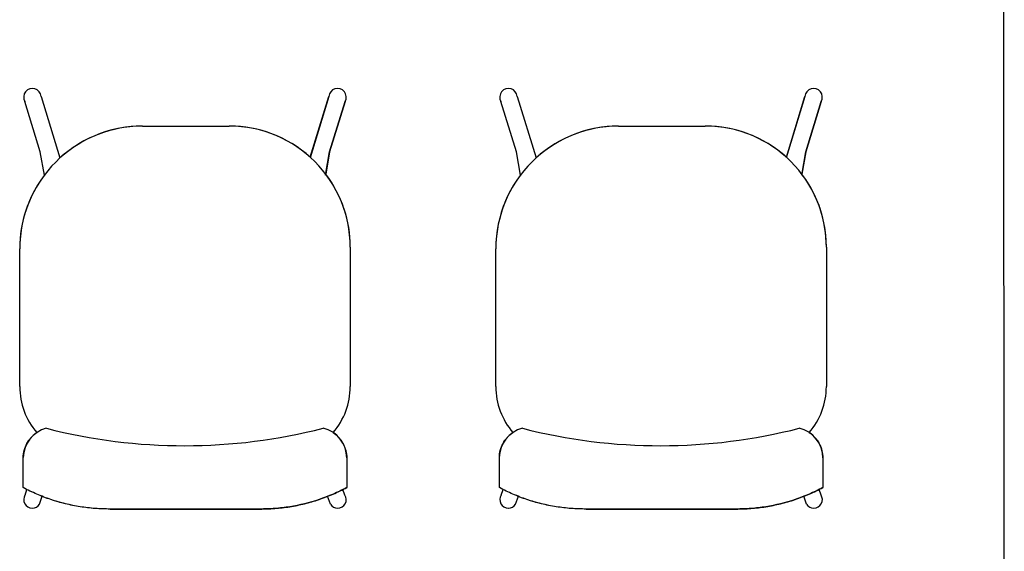
# Model space of a CAD drawing. Extents: x -104 to 203, y -167 to 46.
# Drawn here: x -2 to -1, y -122 to -121 of the extents above; entities that cross this region are included whole.
import ezdxf

# ---------------------------------------------------------------- set-up
doc = ezdxf.new("R2010")
doc.units = 0
doc.layers.add('BASE', color=8, linetype='Continuous')

msp = doc.modelspace()

# ---------------------------------------------------------------- linework, layer by layer
at = {"layer": 'BASE', "color": 8}
for p, q in [((-0.8854, -118.9958), (-0.8835, -123.7573)), ((-2.3009, -121.4769), (-2.3236, -121.4026)), ((-2.3009, -121.4769), (-2.3236, -121.4026)), ((-2.2997, -121.3953), (-2.272, -121.4857)), ((-2.2997, -121.3953), (-2.272, -121.4857)), ((-1.8766, -121.3953), (-1.9042, -121.4857)), ((-1.9039, -121.4846), (-1.8766, -121.3953)), ((-1.8527, -121.4026), (-1.8754, -121.4769)), ((-1.8754, -121.4769), (-1.8527, -121.4026)), ((-1.6009, -121.4769), (-1.6236, -121.4026)), ((-1.6009, -121.4769), (-1.6236, -121.4026)), ((-1.5997, -121.3953), (-1.572, -121.4857)), ((-1.5997, -121.3953), (-1.572, -121.4857)), ((-1.1766, -121.3953), (-1.2042, -121.4857)), ((-1.2039, -121.4846), (-1.1766, -121.3953)), ((-1.1527, -121.4026), (-1.1754, -121.4769)), ((-1.1754, -121.4769), (-1.1527, -121.4026)), ((-2.1506, -121.4388), (-2.0231, -121.4388)), ((-2.1506, -121.4388), (-2.0231, -121.4388)), ((-1.4506, -121.4388), (-1.3231, -121.4388)), ((-1.4506, -121.4388), (-1.3231, -121.4388)), ((-2.2949, -121.5108), (-2.3009, -121.4769)), ((-2.2949, -121.5108), (-2.3009, -121.4769)), ((-1.8814, -121.5108), (-1.8754, -121.4769)), ((-1.8754, -121.4769), (-1.8811, -121.5094)), ((-1.5949, -121.5108), (-1.6009, -121.4769)), ((-1.5949, -121.5108), (-1.6009, -121.4769)), ((-1.1814, -121.5108), (-1.1754, -121.4769)), ((-1.1754, -121.4769), (-1.1811, -121.5094)), ((-2.3311, -121.8218), (-2.3311, -121.6193)), ((-2.3311, -121.8218), (-2.3311, -121.6193)), ((-1.8451, -121.6168), (-1.8451, -121.8218)), ((-1.8451, -121.6168), (-1.8451, -121.8218)), ((-1.6311, -121.8218), (-1.6311, -121.6193)), ((-1.6311, -121.8218), (-1.6311, -121.6193)), ((-1.1451, -121.6168), (-1.1451, -121.8218)), ((-1.1451, -121.6168), (-1.1451, -121.8218)), ((-2.3259, -121.9703), (-2.3259, -121.9262)), ((-2.3259, -121.9703), (-2.3259, -121.9262)), ((-1.8503, -121.9268), (-1.8503, -121.9702)), ((-1.8503, -121.9268), (-1.8503, -121.9702)), ((-1.6259, -121.9703), (-1.6259, -121.9262)), ((-1.6259, -121.9703), (-1.6259, -121.9262)), ((-1.1503, -121.9268), (-1.1503, -121.9702)), ((-1.1503, -121.9268), (-1.1503, -121.9702)), ((-2.3233, -121.9813), (-2.3204, -121.9732)), ((-1.8529, -121.9813), (-1.8559, -121.9732)), ((-1.6233, -121.9813), (-1.6204, -121.9732)), ((-1.1529, -121.9813), (-1.1559, -121.9732)), ((-2.3022, -121.9946), (-2.2979, -121.983)), ((-1.8741, -121.9946), (-1.8784, -121.983)), ((-1.6022, -121.9946), (-1.5979, -121.983)), ((-1.1741, -121.9946), (-1.1784, -121.983)), ((-1.978, -122.0018), (-2.1983, -122.0018)), ((-2.1983, -122.0018), (-1.978, -122.0018)), ((-1.278, -122.0018), (-1.4983, -122.0018)), ((-1.4983, -122.0018), (-1.278, -122.0018))]:
    msp.add_line(p, q, dxfattribs=at)
for centre, radius, start, end in [((-2.3125, -121.3962), 0.0128, 4.0168, 209.9832), ((-2.3125, -121.3962), 0.0128, 4.0168, 209.9832), ((-1.8638, -121.3962), 0.0128, 330.0168, 175.9832), ((-1.8638, -121.3962), 0.0128, 330.0168, 175.9832), ((-1.6125, -121.3962), 0.0128, 4.0168, 209.9832), ((-1.6125, -121.3962), 0.0128, 4.0168, 209.9832), ((-1.1638, -121.3962), 0.0128, 330.0168, 175.9832), ((-1.1638, -121.3962), 0.0128, 330.0168, 175.9832), ((-2.1506, -121.6193), 0.1805, 90, 180), ((-2.1506, -121.6193), 0.1805, 90, 132.2647), ((-2.0231, -121.6168), 0.178, 47.9461, 90), ((-2.0231, -121.6168), 0.178, 0, 90), ((-1.4506, -121.6193), 0.1805, 90, 180), ((-1.4506, -121.6193), 0.1805, 90, 132.2647), ((-1.3231, -121.6168), 0.178, 47.9461, 90), ((-1.3231, -121.6168), 0.178, 0, 90), ((-2.1506, -121.6193), 0.1805, 143.0547, 180), ((-2.0231, -121.6168), 0.178, 0, 37.0866), ((-1.4506, -121.6193), 0.1805, 143.0547, 180), ((-1.3231, -121.6168), 0.178, 0, 37.0866), ((-2.2281, -121.8218), 0.103, 180, 220.981), ((-2.2281, -121.8218), 0.103, 180, 220.981), ((-1.9481, -121.8218), 0.103, 319.0204, 0), ((-1.9481, -121.8218), 0.103, 319.0204, 0), ((-1.5281, -121.8218), 0.103, 180, 220.981), ((-1.5281, -121.8218), 0.103, 180, 220.981), ((-1.2481, -121.8218), 0.103, 319.0204, 0), ((-1.2481, -121.8218), 0.103, 319.0204, 0), ((-2.0887, -121.0877), 0.821, 255.6665, 284.3724), ((-1.3887, -121.0877), 0.821, 255.6665, 284.3724)]:
    msp.add_arc(centre, radius, start, end, dxfattribs=at)
for centre, major_axis, ratio, start_param, end_param in [((-2.2811, -121.9268), (0.0001, 0.045), 0.997201, 0.246983, 1.559197), ((-1.8952, -121.9268), (0.0035, 0.0449), 0.997681, 4.790951, 6.128347), ((-1.5811, -121.9268), (0.0001, 0.045), 0.997201, 0.246983, 1.559197), ((-1.1952, -121.9268), (0.0035, 0.0449), 0.997681, 4.790951, 6.128347), ((-2.3127, -121.9879), (-0.0107, 0.0067), 0.991291, 0, 2.127076), ((-1.8636, -121.9879), (0.0107, 0.0067), 0.991291, 4.156109, 6.283185), ((-1.6127, -121.9879), (-0.0107, 0.0067), 0.991291, 0, 2.127076), ((-1.1636, -121.9879), (0.0107, 0.0067), 0.991291, 4.156109, 6.283185), ((-2.3128, -121.9879), (-0.0107, 0.0067), 0.991291, 2.139818, 3.141593), ((-1.8634, -121.9879), (0.0107, 0.0067), 0.991291, 3.141593, 4.143367), ((-1.6128, -121.9879), (-0.0107, 0.0067), 0.991291, 2.139818, 3.141593), ((-1.1634, -121.9879), (0.0107, 0.0067), 0.991291, 3.141593, 4.143367)]:
    msp.add_ellipse(centre, major_axis=major_axis, ratio=ratio, start_param=start_param, end_param=end_param, dxfattribs=at)
for points, knots in [([(-2.3259, -121.9262), (-2.3259, -121.9225), (-2.3252, -121.9171), (-2.3229, -121.9102), (-2.3206, -121.9052), (-2.3177, -121.9006), (-2.3131, -121.8949), (-2.309, -121.8914), (-2.3059, -121.8893)], [-1, -1, -1, -1, -0.75, -0.625, -0.5, -0.375, -0.25, 0, 0, 0, 0]), ([(-1.8704, -121.8893), (-1.8673, -121.8914), (-1.8631, -121.895), (-1.8585, -121.9007), (-1.8556, -121.9055), (-1.8533, -121.9105), (-1.851, -121.9176), (-1.8503, -121.923), (-1.8503, -121.9268)], [-1, -1, -1, -1, -0.75, -0.625, -0.5, -0.375, -0.25, 0, 0, 0, 0]), ([(-1.6259, -121.9262), (-1.6259, -121.9225), (-1.6252, -121.9171), (-1.6229, -121.9102), (-1.6206, -121.9052), (-1.6177, -121.9006), (-1.6131, -121.8949), (-1.609, -121.8914), (-1.6059, -121.8893)], [-1, -1, -1, -1, -0.75, -0.625, -0.5, -0.375, -0.25, 0, 0, 0, 0]), ([(-1.1704, -121.8893), (-1.1673, -121.8914), (-1.1631, -121.895), (-1.1585, -121.9007), (-1.1556, -121.9055), (-1.1533, -121.9105), (-1.151, -121.9176), (-1.1503, -121.923), (-1.1503, -121.9268)], [-1, -1, -1, -1, -0.75, -0.625, -0.5, -0.375, -0.25, 0, 0, 0, 0]), ([(-2.1983, -122.0018), (-2.2057, -122.0018), (-2.2204, -122.0013), (-2.2495, -121.9979), (-2.2786, -121.9908), (-2.306, -121.9803), (-2.3194, -121.9738), (-2.3259, -121.9703)], [-1, -1, -1, -1, -0.833333, -0.666667, -0.333333, -0.166667, 0, 0, 0, 0]), ([(-1.8503, -121.9702), (-1.8569, -121.9738), (-1.8703, -121.9802), (-1.8977, -121.9907), (-1.9268, -121.9979), (-1.9559, -122.0013), (-1.9706, -122.0018), (-1.978, -122.0018)], [-1, -1, -1, -1, -0.833333, -0.666667, -0.333333, -0.166667, 0, 0, 0, 0]), ([(-1.4983, -122.0018), (-1.5057, -122.0018), (-1.5204, -122.0013), (-1.5495, -121.9979), (-1.5786, -121.9908), (-1.606, -121.9803), (-1.6194, -121.9738), (-1.6259, -121.9703)], [-1, -1, -1, -1, -0.833333, -0.666667, -0.333333, -0.166667, 0, 0, 0, 0]), ([(-1.1503, -121.9702), (-1.1569, -121.9738), (-1.1703, -121.9802), (-1.1977, -121.9907), (-1.2268, -121.9979), (-1.2559, -122.0013), (-1.2706, -122.0018), (-1.278, -122.0018)], [-1, -1, -1, -1, -0.833333, -0.666667, -0.333333, -0.166667, 0, 0, 0, 0])]:
    msp.add_open_spline(points, degree=3, knots=knots, dxfattribs=at)
for points in [[(-2.1983, -122.0018), (-2.2055, -122.0018), (-2.2201, -122.0013), (-2.2423, -121.9988), (-2.2641, -121.9944), (-2.2854, -121.9882), (-2.3061, -121.9802), (-2.3194, -121.9738), (-2.3259, -121.9703)], [(-1.978, -122.0018), (-1.9708, -122.0018), (-1.9562, -122.0013), (-1.934, -121.9987), (-1.9122, -121.9943), (-1.8909, -121.9881), (-1.8702, -121.9802), (-1.8568, -121.9737), (-1.8503, -121.9702)], [(-1.4983, -122.0018), (-1.5055, -122.0018), (-1.5201, -122.0013), (-1.5423, -121.9988), (-1.5641, -121.9944), (-1.5854, -121.9882), (-1.6061, -121.9802), (-1.6194, -121.9738), (-1.6259, -121.9703)], [(-1.278, -122.0018), (-1.2708, -122.0018), (-1.2562, -122.0013), (-1.234, -121.9987), (-1.2122, -121.9943), (-1.1909, -121.9881), (-1.1702, -121.9802), (-1.1568, -121.9737), (-1.1503, -121.9702)]]:
    msp.add_open_spline(points, degree=3, dxfattribs=at)

doc.saveas('drawing.dxf')
